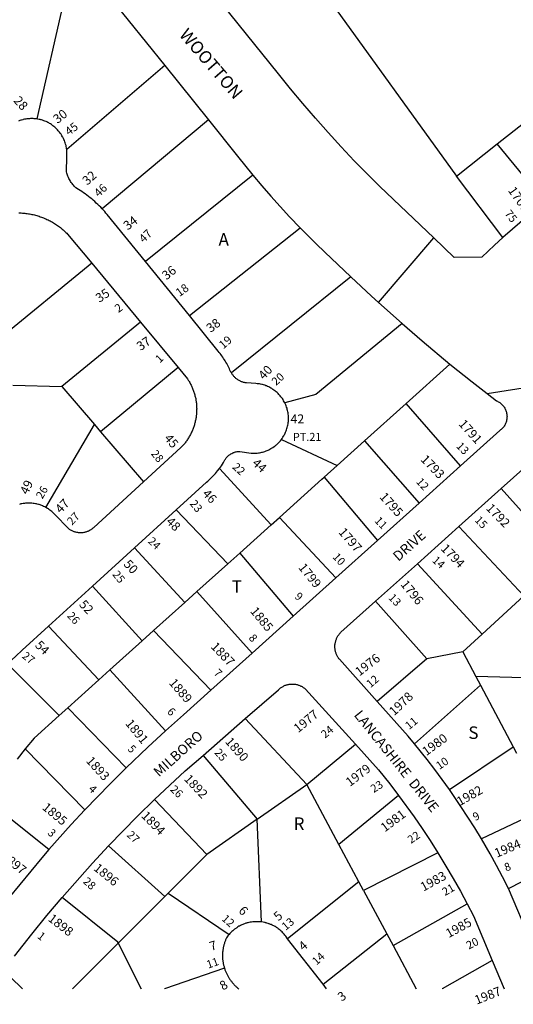
# Model space of a CAD drawing. Units: inches. Extents: x 1261722 to 1267824, y 509273 to 513471.
# Drawn here: x 1264022 to 1264722, y 509432 to 510827 of the extents above; entities that cross this region are included whole.
import ezdxf

# ---------------------------------------------------------------- set-up
doc = ezdxf.new("R2010")
doc.units = ezdxf.units.IN
doc.header["$MEASUREMENT"] = 0
for name, color, linetype, true_color in [('Addresses', 7, 'Continuous', 0x42ac9a), ('Lot-Block-Parcel Text', 7, 'Continuous', 0xedac0f), ('Parcel Boundaries', 7, 'Continuous', 0xedac0f), ('Street Names', 7, 'Continuous', 0xedac0f), ('Street ROW', 7, 'Continuous', 0xedac0f)]:
    doc.layers.add(name, color=color, linetype=linetype, true_color=true_color)
doc.styles.add('Arial', font='txt')

msp = doc.modelspace()

# ---------------------------------------------------------------- linework, layer by layer
at = {"layer": 'Parcel Boundaries'}
for p, q in [((1264265, 511126.2), (1264641.4, 510605.6)), ((1264099.6, 510920.9), (1264045.9, 510686.6)), ((1264227.4, 510762.3), (1264088.4, 510643.1)), ((1264699.2, 510651.3), (1264762.8, 510701.5)), ((1264289.5, 510685.2), (1264138.6, 510559.3)), ((1264641.4, 510605.6), (1264699.2, 510651.3)), ((1264766.7, 510568.8), (1264699.2, 510651.3)), ((1264352.5, 510606.9), (1264200, 510484.6)), ((1264707.5, 510518.4), (1264641.4, 510605.6)), ((1264262.5, 510407.8), (1264419.6, 510532.3)), ((1264123.9, 510482), (1263989, 510371.6)), ((1264491.4, 510462.7), (1264322, 510326.5)), ((1264193.1, 510398.6), (1264081.6, 510307.1)), ((1264246.4, 510334.3), (1264136.5, 510243.1)), ((1264569.9, 510283.2), (1264632.2, 510339.2)), ((1264011.9, 510309.4), (1264081.6, 510307.1)), ((1264081.6, 510307.1), (1264127.8, 510253.3)), ((1264510.9, 510230.2), (1264569.9, 510283.2)), ((1264647.3, 510194.8), (1264569.9, 510283.2)), ((1264058.7, 510135.9), (1264127.8, 510253.3)), ((1264127.8, 510253.3), (1264136.5, 510243.1)), ((1264136.5, 510243.1), (1264197.4, 510172.1)), ((1264393.1, 510232.4), (1264472.1, 510195.4)), ((1264472.1, 510195.4), (1264510.9, 510230.2)), ((1264510.9, 510230.2), (1264588.6, 510142.1)), ((1264453.7, 510178.8), (1264472.1, 510195.4)), ((1264305, 510191.2), (1264378.4, 510111.2)), ((1264453.7, 510178.8), (1264529.5, 510089.1)), ((1264794, 510062.4), (1264705.1, 510162.8)), ((1264243.7, 510132.4), (1264316.8, 510055.8)), ((1264378.4, 510111.2), (1264390.3, 510121.8)), ((1264470.4, 510036), (1264390.3, 510121.8)), ((1264333.9, 510071.2), (1264378.4, 510111.2)), ((1264644.7, 510108.7), (1264737.3, 510010.7)), ((1264184.5, 510078.6), (1264256.2, 510001.4)), ((1264316.8, 510055.8), (1264333.9, 510071.2)), ((1264333.9, 510071.2), (1264409.9, 509981.7)), ((1264273.1, 510016.6), (1264316.8, 510055.8)), ((1264677.9, 509956.5), (1264586, 510056.2)), ((1264124.9, 510024.4), (1264195.4, 509946.7)), ((1264256.2, 510001.4), (1264273.1, 510016.6)), ((1264273.1, 510016.6), (1264351.6, 509929.4)), ((1264737.3, 510010.7), (1264677.9, 509956.5)), ((1264256.2, 510001.4), (1264211.7, 509961.5)), ((1264526.6, 510003.1), (1264599.5, 509921.4)), ((1264134.2, 509891.8), (1264062.4, 509967.5)), ((1264211.7, 509961.5), (1264195.4, 509946.7)), ((1264211.7, 509961.5), (1264293, 509876.8)), ((1264677.9, 509956.5), (1264650.4, 509931.4)), ((1264195.4, 509946.7), (1264149.6, 509905.7)), ((1264650.4, 509931.4), (1264599.5, 509921.4)), ((1264650.4, 509931.4), (1264669.1, 509896.3)), ((1264004.5, 509914.2), (1264077.9, 509841.2)), ((1264599.5, 509921.4), (1264529, 509860.8)), ((1264149.6, 509905.7), (1264134.2, 509891.8)), ((1264228.5, 509819.1), (1264149.6, 509905.7)), ((1264134.2, 509891.8), (1264089.9, 509852)), ((1264818, 509891.8), (1264669.1, 509896.3)), ((1264669.1, 509896.3), (1264675.7, 509883.8)), ((1264675.7, 509883.8), (1264582, 509800.9)), ((1264675.7, 509883.8), (1264722.1, 509796.7)), ((1264077.9, 509841.2), (1264089.9, 509852)), ((1264089.9, 509852), (1264172.7, 509766.7)), ((1264341.7, 509836.6), (1264429, 509743.4)), ((1264029.6, 509793.8), (1264018, 509779.3)), ((1264114.1, 509707.1), (1264029.6, 509793.8)), ((1264429, 509743.4), (1264498.1, 509800.2)), ((1264631.4, 509736.1), (1264722.1, 509796.7)), ((1264722.1, 509796.7), (1264726.9, 509787.7)), ((1264281.9, 509784.4), (1264358.8, 509694.1)), ((1264358.8, 509694.1), (1264429, 509743.4)), ((1264474.6, 509658.4), (1264429, 509743.4)), ((1264063.1, 509651), (1263972.4, 509723)), ((1264287.1, 509643.8), (1264213.1, 509722)), ((1264559.4, 509727.8), (1264474.6, 509658.4)), ((1264768.4, 509709.6), (1264676.8, 509666.3)), ((1264358.8, 509694.1), (1264287.1, 509643.8)), ((1264364.8, 509548.4), (1264358.8, 509694.1)), ((1264227.6, 509584.4), (1264147.9, 509656.5)), ((1264503, 509605.4), (1264474.6, 509658.4)), ((1264287.1, 509643.8), (1264232.4, 509589.2)), ((1264615, 509646.6), (1264509.6, 509593.1)), ((1264715.1, 509595.9), (1264804.5, 509641.8)), ((1264503, 509605.4), (1264401.8, 509524.7)), ((1264509.6, 509593.1), (1264503, 509605.4)), ((1264509.6, 509593.1), (1264542.8, 509531.4)), ((1264227.6, 509584.4), (1264161.5, 509518.4)), ((1264232.4, 509589.2), (1264227.6, 509584.4)), ((1264232.4, 509589.2), (1264319, 509530.8)), ((1264551.6, 509515), (1264656.8, 509574.3)), ((1264452.1, 509460), (1264542.8, 509531.4)), ((1264542.8, 509531.4), (1264551.6, 509515)), ((1264096.8, 509453.7), (1264161.5, 509518.4)), ((1264161.5, 509518.4), (1264193.9, 509453.7)), ((1264551.6, 509515), (1264584.5, 509453.7)), ((1264584.5, 509453.6), (1264584.5, 509453.7)), ((1264584.5, 509453.7), (1264584.5, 509453.6))]:
    msp.add_line(p, q, dxfattribs=at)
for points in [[(1264564.5, 510396.5), (1264442.1, 510295.8), (1264397.9, 510284.2)], [(1264390.3, 510121.8), (1264450.5, 510175.9), (1264453.7, 510178.8)], [(1264077.9, 509841.2), (1264042.1, 509809.1), (1264029.6, 509793.8)], [(1264161.5, 509518.4), (1264161, 509519.6), (1264081.9, 509583.3)], [(1264692.3, 509494), (1264621.3, 509453.7), (1264621.2, 509453.6)], [(1264312.4, 509482.7), (1264227.1, 509453.7), (1264227.1, 509453.7)]]:
    msp.add_lwpolyline(points, dxfattribs=at)
at = {"layer": 'Street ROW'}
for p, q in [((1264099.6, 510920.9), (1264227.4, 510762.3)), ((1264227.4, 510762.3), (1264289.5, 510685.2)), ((1264531, 510426.3), (1264609.5, 510517.8)), ((1264262.5, 510407.8), (1264200, 510484.6)), ((1264123.9, 510482), (1264193.1, 510398.6)), ((1264531, 510426.3), (1264564.5, 510396.5)), ((1264193.1, 510398.6), (1264246.4, 510334.3)), ((1264685, 510297.4), (1264849.1, 510323.1)), ((1264647.3, 510194.8), (1264588.6, 510142.1)), ((1264644.7, 510108.7), (1264705.1, 510162.8)), ((1264588.6, 510142.1), (1264529.5, 510089.1)), ((1264184.5, 510078.6), (1264243.7, 510132.4)), ((1264586, 510056.2), (1264644.7, 510108.7)), ((1264529.5, 510089.1), (1264470.4, 510036)), ((1264124.9, 510024.4), (1264184.5, 510078.6)), ((1264526.6, 510003.1), (1264586, 510056.2)), ((1264062.4, 509967.5), (1264124.9, 510024.4)), ((1264470.4, 510036), (1264409.9, 509981.7)), ((1264409.9, 509981.7), (1264351.6, 509929.4)), ((1264351.6, 509929.4), (1264293, 509876.8)), ((1264281.9, 509784.4), (1264341.7, 509836.6)), ((1264747.1, 509521.4), (1264715.1, 509595.9)), ((1264452.1, 509460), (1264401.8, 509524.7)), ((1264692.3, 509494), (1264709.2, 509453.6)), ((1264457.1, 509453.7), (1264452.1, 509460))]:
    msp.add_line(p, q, dxfattribs=at)
for points in [[(1264707.5, 510518.4), (1264695.5, 510507.6), (1264677.5, 510490.8), (1264638.4, 510490.3), (1264609.5, 510517.8), (1264532.7, 510591), (1264496.5, 510627.2), (1264477.7, 510647), (1264459.4, 510667.1), (1264441.2, 510687.5), (1264423.5, 510708.2), (1264406.1, 510729.3), (1264389.1, 510750.6), (1264173.8, 511017.6)], [(1264045.9, 510686.6), (1264044.1, 510686.7), (1264042.4, 510686.9), (1264040.6, 510687), (1264038.9, 510687), (1264037.1, 510687), (1264035.4, 510686.9), (1264033.6, 510686.8), (1264031.9, 510686.6), (1264030.2, 510686.3), (1264028.5, 510686), (1264026.7, 510685.6), (1264025.9, 510685.3), (1264024.3, 510684.9), (1264023.4, 510684.6), (1264021.7, 510684.1), (1264020.1, 510683.4)], [(1264088.4, 510643.1), (1264088.2, 510644.8), (1264088, 510645.7), (1264087.7, 510647.4), (1264087.4, 510649.1), (1264086.9, 510650.8), (1264086.4, 510652.5), (1264085.8, 510654.1), (1264085.1, 510655.8), (1264084.5, 510657.4), (1264083.8, 510658.9), (1264083, 510660.5), (1264082.5, 510661.3), (1264081.6, 510662.8), (1264080.8, 510664.2), (1264080.3, 510665), (1264079.3, 510666.4), (1264078.2, 510667.8), (1264077.6, 510668.5), (1264076.5, 510669.8), (1264075.4, 510671.1), (1264074.1, 510672.4), (1264072.9, 510673.6), (1264071.6, 510674.8), (1264070.2, 510675.9), (1264068.9, 510677), (1264067.5, 510678), (1264066.7, 510678.5), (1264065.4, 510679.4), (1264063.9, 510680.3), (1264063, 510680.8), (1264061.5, 510681.6), (1264060, 510682.3), (1264059.1, 510682.7), (1264057.5, 510683.4), (1264055.9, 510684), (1264054.2, 510684.6), (1264052.6, 510685.1), (1264051.8, 510685.3), (1264050.9, 510685.6), (1264049.2, 510685.9), (1264047.5, 510686.3), (1264045.9, 510686.6)], [(1264289.5, 510685.2), (1264330.9, 510633.9), (1264352.5, 510606.9)], [(1264138.6, 510559.3), (1264136.6, 510561.3), (1264134.6, 510563.4), (1264132.5, 510565.4), (1264130.4, 510567.4), (1264128.2, 510569.3), (1264126.1, 510571.2), (1264123.9, 510573.1), (1264121.6, 510574.9), (1264119.4, 510576.7), (1264117.1, 510578.5), (1264114.8, 510580.2), (1264112.4, 510581.8), (1264110, 510583.5), (1264107.6, 510585.1), (1264105.1, 510586.6), (1264101.5, 510588.8), (1264100.3, 510590), (1264099.1, 510591.2), (1264098, 510592.5), (1264096.9, 510593.7), (1264095.9, 510595.1), (1264094.9, 510596.4), (1264094, 510597.8), (1264093.1, 510599.2), (1264092.3, 510600.7), (1264091.5, 510602.2), (1264090.8, 510603.7), (1264090, 510605.2), (1264089.4, 510606.7), (1264088.9, 510608.3), (1264088.4, 510609.9), (1264087.9, 510611.5), (1264088.6, 510632.7), (1264088.8, 510634.4), (1264088.8, 510636.2), (1264088.8, 510637.9), (1264088.8, 510639.7), (1264088.6, 510641.4), (1264088.4, 510643.1)], [(1264352.5, 510606.9), (1264365.1, 510591.8), (1264378, 510577), (1264391.1, 510562.3), (1264404.5, 510548), (1264419.6, 510532.3)], [(1264766.7, 510568.8), (1264764.3, 510566.9), (1264744.9, 510550.9), (1264707.5, 510518.4)], [(1264200, 510484.6), (1264146, 510550.9), (1264144.1, 510553.1), (1264142.4, 510555.2), (1264138.6, 510559.3)], [(1264020.4, 510553.4), (1264022.1, 510553.3), (1264023.9, 510553.3), (1264025.5, 510553.2), (1264027.2, 510553), (1264029, 510552.9), (1264030.6, 510552.7), (1264032.4, 510552.4), (1264034.1, 510552.2), (1264035.8, 510551.9), (1264037.5, 510551.6), (1264039.1, 510551.3), (1264040.9, 510550.9), (1264042.5, 510550.5), (1264044.1, 510550.1), (1264045.9, 510549.6), (1264047.5, 510549.1), (1264049.1, 510548.6), (1264050.7, 510548), (1264052.4, 510547.5), (1264054, 510546.9), (1264055.6, 510546.3), (1264057.2, 510545.6), (1264058.7, 510544.9), (1264060.4, 510544.2), (1264061.9, 510543.4), (1264063.4, 510542.7), (1264065, 510541.9), (1264066.5, 510541.1), (1264068, 510540.2), (1264069.5, 510539.3), (1264070.9, 510538.4), (1264072.4, 510537.5), (1264073.7, 510536.6), (1264075.2, 510535.6), (1264076.6, 510534.6), (1264078, 510533.6), (1264079.4, 510532.5), (1264080.8, 510531.4), (1264082, 510530.3), (1264083.4, 510529.2), (1264084.6, 510528.1), (1264085.9, 510526.9), (1264087.1, 510525.7), (1264088.4, 510524.6), (1264089.6, 510523.3), (1264123.9, 510482)], [(1264419.6, 510532.3), (1264431, 510520.8), (1264442.5, 510509.5), (1264454.8, 510497.8), (1264491.4, 510462.7)], [(1264491.4, 510462.7), (1264521, 510435.3), (1264531, 510426.3)], [(1264322, 510326.5), (1264321.4, 510327.6), (1264321, 510328.5), (1264320.1, 510330.4), (1264319.2, 510332.3), (1264318.4, 510334.3), (1264317.4, 510336.2), (1264316.4, 510338), (1264315.4, 510339.9), (1264314.4, 510341.7), (1264313.3, 510343.5), (1264312.1, 510345.3), (1264311, 510347.1), (1264309.9, 510348.9), (1264308.6, 510350.6), (1264307.5, 510352.3), (1264306.1, 510354), (1264304.9, 510355.7), (1264303.4, 510357.6), (1264262.5, 510407.8)], [(1264564.5, 510396.5), (1264592.6, 510372.2), (1264632.2, 510339.2)], [(1264246.4, 510334.3), (1264259.6, 510318.3), (1264260.9, 510316.5), (1264261.6, 510315.4), (1264262.3, 510314.2), (1264263, 510313), (1264263.6, 510311.8), (1264264.2, 510310.7), (1264264.9, 510309.4), (1264265.4, 510308.2), (1264266, 510307), (1264266.5, 510305.8), (1264267, 510304.5), (1264267.5, 510303.2), (1264268, 510302), (1264268.5, 510300.7), (1264268.9, 510299.4), (1264269.4, 510298.2), (1264269.8, 510296.8), (1264270.1, 510295.6), (1264270.4, 510294.3), (1264270.7, 510292.9), (1264271, 510291.6), (1264271.4, 510290.3), (1264271.6, 510289), (1264271.8, 510287.6), (1264272, 510286.3), (1264272.3, 510285), (1264272.4, 510283.6), (1264272.5, 510282.3), (1264272.6, 510280.9), (1264272.7, 510279.6), (1264272.7, 510278.2), (1264272.7, 510276.9), (1264272.9, 510275.5), (1264272.7, 510274.2), (1264272.7, 510272.8), (1264272.7, 510271.5), (1264272.6, 510270.1), (1264272.5, 510268.8), (1264272.4, 510267.4), (1264272.3, 510266.1), (1264272.1, 510264.7), (1264271.9, 510263.4), (1264271.8, 510262.1), (1264271.5, 510260.7), (1264271.2, 510259.4), (1264270.9, 510258.1), (1264270.6, 510256.7), (1264270.3, 510255.5), (1264269.9, 510254.2), (1264269.5, 510252.8), (1264269.1, 510251.6), (1264268.7, 510250.3), (1264268.3, 510249), (1264267.7, 510247.7), (1264267.2, 510246.5), (1264266.8, 510245.2), (1264266.2, 510244), (1264265.7, 510242.8), (1264265.1, 510241.5), (1264264.5, 510240.3), (1264263.9, 510239.1), (1264263.3, 510237.9), (1264262.6, 510236.7), (1264261.9, 510235.6), (1264261.2, 510234.4), (1264260.5, 510233.3), (1264259.7, 510232.1), (1264259, 510231), (1264258.2, 510229.9), (1264257.4, 510228.8), (1264256.6, 510227.7), (1264255.8, 510226.7), (1264254.9, 510225.7), (1264254, 510224.6), (1264253.1, 510223.6), (1264252.3, 510222.6), (1264251.2, 510221.6), (1264250.4, 510220.7), (1264197.4, 510172.1)], [(1264632.2, 510339.2), (1264663.6, 510314), (1264685, 510297.4)], [(1264397.9, 510284.2), (1264397.1, 510285.7), (1264396.2, 510287.2), (1264395.4, 510288.7), (1264394.4, 510290.1), (1264393.4, 510291.5), (1264392.4, 510292.9), (1264391.2, 510294.2), (1264390.1, 510295.5), (1264389.5, 510296.2), (1264388.4, 510297.4), (1264387.1, 510298.6), (1264385.8, 510299.7), (1264384.5, 510300.8), (1264383.8, 510301.3), (1264382.4, 510302.3), (1264381, 510303.3), (1264379.5, 510304.3), (1264378, 510305.1), (1264376.5, 510306), (1264375, 510306.7), (1264373.4, 510307.4), (1264371.9, 510308.1), (1264371, 510308.4), (1264369.4, 510309), (1264367.8, 510309.5), (1264366.1, 510310), (1264365.2, 510310.2), (1264363.6, 510310.6), (1264361.9, 510310.9), (1264360.3, 510311.1), (1264358.5, 510311.3), (1264357, 510311.4), (1264343.6, 510312.3), (1264342.5, 510312.5), (1264341.5, 510312.7), (1264340.5, 510312.9), (1264339.5, 510313.2), (1264338.5, 510313.4), (1264337.6, 510313.8), (1264336.6, 510314.1), (1264335.6, 510314.5), (1264334.8, 510314.9), (1264333.9, 510315.4), (1264332.9, 510315.9), (1264332, 510316.4), (1264331.1, 510316.9), (1264330.2, 510317.5), (1264329.5, 510318.1), (1264328.6, 510318.8), (1264327.9, 510319.4), (1264327.1, 510320.1), (1264326.4, 510320.8), (1264325.7, 510321.6), (1264325, 510322.4), (1264324.4, 510323.2), (1264323.7, 510324), (1264323.1, 510324.8), (1264322.5, 510325.7), (1264322, 510326.5)], [(1264685, 510297.4), (1264698.5, 510286.9), (1264699.6, 510286.4), (1264700.7, 510285.8), (1264701.9, 510285.2), (1264702.9, 510284.5), (1264703.6, 510284), (1264704.6, 510283.2), (1264705.5, 510282.3), (1264706.4, 510281.4), (1264707.2, 510280.5), (1264707.9, 510279.8), (1264708.6, 510278.8), (1264709.2, 510277.8), (1264710, 510276.7), (1264710.6, 510275.6), (1264711.1, 510274.4), (1264711.6, 510273.3), (1264712, 510272.1), (1264712.4, 510270.8), (1264712.6, 510269.6), (1264712.9, 510268.3), (1264713.1, 510267.1), (1264713.1, 510265.8), (1264713.3, 510264.5), (1264713.1, 510263.3), (1264713, 510262), (1264712.9, 510260.8), (1264712.6, 510259.5), (1264712.4, 510258.2), (1264712, 510257), (1264711.5, 510255.8), (1264711.1, 510254.7), (1264710.5, 510253.5), (1264709.9, 510252.4), (1264709.2, 510251.3), (1264708.5, 510250.3), (1264707.7, 510249.3), (1264706.9, 510248.3), (1264706, 510247.4), (1264705.1, 510246.5), (1264704.1, 510245.7), (1264703.1, 510244.9), (1264647.3, 510194.8)], [(1264393.1, 510232.4), (1264394.1, 510233.8), (1264395.1, 510235.3), (1264396, 510236.7), (1264396.5, 510237.4), (1264397.2, 510238.9), (1264397.7, 510239.7), (1264398.5, 510241.3), (1264399.1, 510242.8), (1264399.9, 510244.4), (1264400.4, 510246.1), (1264400.9, 510247.7), (1264401.4, 510249.3), (1264401.9, 510251), (1264402.3, 510252.7), (1264402.5, 510254.4), (1264402.7, 510256.1), (1264402.9, 510257.8), (1264403, 510259.5), (1264403.1, 510261.2), (1264403.1, 510263), (1264403, 510264.7), (1264402.9, 510266.4), (1264402.7, 510268.1), (1264402.5, 510269.8), (1264402.3, 510271.5), (1264401.9, 510273.2), (1264401.4, 510274.9), (1264401, 510276.6), (1264400.4, 510278.2), (1264399.9, 510279.8), (1264399.2, 510281.4), (1264398.5, 510283), (1264397.9, 510284.2)], [(1264305, 510191.2), (1264306.5, 510193.2), (1264307.9, 510195.1), (1264309.4, 510197.1), (1264311, 510199.6), (1264311.4, 510200.4), (1264311.9, 510201.7), (1264312.4, 510202.4), (1264313, 510203.6), (1264313.5, 510204.3), (1264314.2, 510205.4), (1264314.9, 510206.1), (1264315.6, 510207.1), (1264316.6, 510208), (1264317.6, 510209), (1264318.6, 510209.8), (1264319.6, 510210.6), (1264320.4, 510211.1), (1264321.5, 510211.8), (1264322.6, 510212.5), (1264323.9, 510213.1), (1264325, 510213.6), (1264325.9, 510213.9), (1264326.7, 510214.2), (1264328, 510214.6), (1264328.9, 510214.8), (1264330.1, 510215.1), (1264331.4, 510215.3), (1264332.8, 510215.4), (1264334.1, 510215.4), (1264350.1, 510212.9), (1264351.9, 510212.8), (1264353.5, 510212.8), (1264355.3, 510212.8), (1264357, 510212.9), (1264358.8, 510213), (1264360.4, 510213.2), (1264362.1, 510213.5), (1264363.7, 510213.8), (1264365.5, 510214.2), (1264366.4, 510214.4), (1264368, 510214.9), (1264369.6, 510215.4), (1264371.3, 510216), (1264372.9, 510216.6), (1264374.4, 510217.3), (1264375.2, 510217.7), (1264376.7, 510218.5), (1264378.2, 510219.3), (1264379.8, 510220.2), (1264381.1, 510221.1), (1264382.6, 510222.1), (1264384, 510223.1), (1264385.2, 510224.2), (1264386, 510224.7), (1264387.3, 510225.9), (1264388.5, 510227.1), (1264389.7, 510228.3), (1264390.9, 510229.6), (1264391.6, 510230.5), (1264393.1, 510232.4)], [(1264705.1, 510162.8), (1264757.5, 510209.5)], [(1264243.7, 510132.4), (1264286.7, 510171.6), (1264288.6, 510173.3), (1264290.5, 510175), (1264292.3, 510176.8), (1264294.1, 510178.6), (1264295.9, 510180.4), (1264297.5, 510182.3), (1264299.3, 510184.2), (1264300.9, 510186.1), (1264302.5, 510188), (1264305, 510191.2)], [(1264197.4, 510172.1), (1264126.9, 510107.6), (1264126.2, 510106.9), (1264125.5, 510106.3), (1264124.7, 510105.7), (1264124, 510105.2), (1264123.2, 510104.6), (1264122.5, 510104.1), (1264121.6, 510103.6), (1264120.4, 510102.9), (1264119.5, 510102.5), (1264118.2, 510101.9), (1264117.4, 510101.6), (1264116.5, 510101.3), (1264115.6, 510101), (1264114.6, 510100.7), (1264113.7, 510100.5), (1264112.8, 510100.3), (1264111.4, 510100.1), (1264110, 510100), (1264109, 510099.9), (1264107.6, 510099.9), (1264106.6, 510099.9), (1264105.2, 510100.1), (1264104.2, 510100.2), (1264102.9, 510100.4), (1264101.5, 510100.7), (1264100.6, 510101), (1264099.6, 510101.2), (1264098.8, 510101.5), (1264097.9, 510101.9), (1264097, 510102.3), (1264096.1, 510102.7), (1264095.3, 510103.1), (1264094, 510103.8), (1264093.3, 510104.3), (1264092.5, 510104.8), (1264091.8, 510105.3), (1264070.5, 510127), (1264069.3, 510128.2), (1264068, 510129.4), (1264067.2, 510130), (1264065.9, 510131.1), (1264064.5, 510132.2), (1264063.1, 510133.2), (1264062.4, 510133.7), (1264060.9, 510134.6), (1264058.7, 510135.9)], [(1264058.7, 510135.9), (1264057.2, 510136.7), (1264055.6, 510137.4), (1264054.1, 510138.2), (1264053.3, 510138.5), (1264051.6, 510139.1), (1264050.7, 510139.4), (1264049.1, 510139.9), (1264048.3, 510140.2), (1264046.6, 510140.6), (1264045.7, 510140.8), (1264044, 510141.2), (1264042.4, 510141.5), (1264040.6, 510141.7), (1264038.9, 510141.9), (1264037.1, 510142), (1264035.4, 510142.1), (1264033.6, 510142.1), (1264031.9, 510142), (1264030.1, 510141.9), (1264028.4, 510141.7), (1264026.6, 510141.4), (1264024.9, 510141.1), (1264023.3, 510140.8), (1264022.4, 510140.6), (1264021.5, 510140.3)], [(1264529, 509860.8), (1264475.4, 509920.7), (1264474.7, 509921.4), (1264474.3, 509922.2), (1264473.6, 509923.1), (1264473.1, 509923.9), (1264472.6, 509924.8), (1264472.1, 509925.7), (1264471.7, 509926.6), (1264471.3, 509927.5), (1264470.9, 509928.5), (1264470.6, 509929.4), (1264470.2, 509930.4), (1264470, 509931.3), (1264469.7, 509932.3), (1264469.5, 509933.3), (1264469.4, 509934.3), (1264469.3, 509935.3), (1264469.1, 509936.3), (1264469.1, 509937.3), (1264469, 509938.3), (1264469, 509939.3), (1264469.1, 509940.4), (1264469.1, 509941.4), (1264469.3, 509942.4), (1264469.4, 509943.4), (1264469.6, 509944.4), (1264469.9, 509945.3), (1264470.1, 509946.3), (1264470.4, 509947.3), (1264470.6, 509948.2), (1264471, 509949.2), (1264471.4, 509950.1), (1264471.9, 509951.1), (1264472.3, 509952), (1264472.8, 509952.8), (1264473.2, 509953.7), (1264473.8, 509954.6), (1264474.4, 509955.4), (1264475, 509956.2), (1264475.6, 509957), (1264476.3, 509957.8), (1264476.9, 509958.5), (1264477.6, 509959.2), (1264526.6, 510003.1)], [(1264004.5, 509914.2), (1264016.1, 509925.3), (1264025, 509933.6), (1264062.4, 509967.5)], [(1264341.7, 509836.6), (1264388.9, 509877.5), (1264389.7, 509878.4), (1264390.5, 509879), (1264391.2, 509879.7), (1264392, 509880.3), (1264392.7, 509880.8), (1264393.6, 509881.3), (1264394.5, 509881.8), (1264395.4, 509882.3), (1264396.6, 509883), (1264397.5, 509883.4), (1264398.4, 509883.8), (1264399.4, 509884.1), (1264400.3, 509884.4), (1264401.2, 509884.7), (1264402.1, 509884.9), (1264403.1, 509885.1), (1264404.1, 509885.3), (1264405.5, 509885.5), (1264406.5, 509885.6), (1264407.5, 509885.6), (1264408.5, 509885.6), (1264409.5, 509885.6), (1264410.9, 509885.5), (1264411.9, 509885.4), (1264412.9, 509885.3), (1264414.3, 509885), (1264415.2, 509884.8), (1264416.3, 509884.6), (1264417.1, 509884.2), (1264418, 509883.9), (1264419, 509883.6), (1264419.9, 509883.2), (1264420.8, 509882.8), (1264421.6, 509882.4), (1264422.5, 509881.9), (1264423.4, 509881.4), (1264424.1, 509880.8), (1264425, 509880.3), (1264425.8, 509879.7), (1264426.5, 509879.1), (1264427.3, 509878.5), (1264498.1, 509800.2)], [(1264293, 509876.8), (1264254.1, 509841.9), (1264228.5, 509819.1)], [(1264582, 509800.9), (1264572.9, 509811.8), (1264529, 509860.8)], [(1264228.5, 509819.1), (1264203.6, 509796.2), (1264172.7, 509766.7)], [(1264631.4, 509736.1), (1264621.1, 509750.5), (1264610.6, 509764.6), (1264599.9, 509778.6), (1264582, 509800.9)], [(1264498.1, 509800.2), (1264531, 509764.1), (1264547, 509744), (1264559.4, 509727.8)], [(1264213.1, 509722), (1264234.8, 509742.5), (1264256.7, 509762.5), (1264281.9, 509784.4)], [(1264172.7, 509766.7), (1264150.1, 509744.3), (1264114.1, 509707.1)], [(1264676.8, 509666.3), (1264667.4, 509681.7), (1264657.8, 509697), (1264647.9, 509712.1), (1264631.4, 509736.1)], [(1264147.9, 509656.5), (1264189, 509698.5), (1264213.1, 509722)], [(1264559.4, 509727.8), (1264581.3, 509697.6), (1264592.8, 509680.8), (1264604, 509663.8), (1264615, 509646.6)], [(1264114.1, 509707.1), (1264094.8, 509686.3), (1264063.1, 509651)], [(1264715.1, 509595.9), (1264706.8, 509612.3), (1264698.1, 509628.6), (1264689.1, 509644.8), (1264676.8, 509666.3)], [(1264063.1, 509651), (1264052.9, 509639.3), (1264006.1, 509582.7)], [(1264081.9, 509583.3), (1264124.9, 509631.8), (1264147.9, 509656.5)], [(1264615, 509646.6), (1264626.6, 509627.6), (1264637, 509610), (1264647, 509592.2), (1264656.8, 509574.3)], [(1264014.4, 509500), (1264038.9, 509531.3), (1264060.3, 509557.5), (1264081.9, 509583.3)], [(1264656.8, 509574.3), (1264665.8, 509556.9), (1264692.3, 509494)], [(1264364.8, 509548.4), (1264363, 509548.6), (1264361.3, 509548.7), (1264359.5, 509548.8), (1264358.5, 509548.8), (1264356.8, 509548.8), (1264355, 509548.7), (1264354, 509548.7), (1264352.3, 509548.5), (1264350.5, 509548.3), (1264348.8, 509548), (1264347, 509547.6), (1264345.3, 509547.2), (1264344.4, 509547), (1264343.5, 509546.7), (1264342.6, 509546.5), (1264341.7, 509546.2), (1264340.9, 509545.9), (1264339.3, 509545.3), (1264338.4, 509544.9), (1264336.7, 509544.2), (1264335.1, 509543.5), (1264333.6, 509542.6), (1264332.8, 509542.2), (1264331.2, 509541.3), (1264329.8, 509540.3), (1264329, 509539.8), (1264328.3, 509539.3), (1264327.5, 509538.8), (1264326.7, 509538.3), (1264325.4, 509537.1), (1264324, 509536), (1264322.8, 509534.8), (1264322, 509534.2), (1264321.4, 509533.5), (1264320.1, 509532.2), (1264319, 509530.8)], [(1264401.8, 509524.7), (1264400.3, 509526.7), (1264399.2, 509528.1), (1264398.1, 509529.6), (1264397, 509530.9), (1264396.4, 509531.6), (1264395.3, 509532.9), (1264393.9, 509534.2), (1264392.6, 509535.4), (1264391.2, 509536.6), (1264389.9, 509537.8), (1264388.5, 509538.8), (1264387.8, 509539.4), (1264387, 509539.9), (1264386.2, 509540.4), (1264385.5, 509540.9), (1264384, 509541.8), (1264382.4, 509542.7), (1264380.9, 509543.5), (1264380, 509543.9), (1264378.4, 509544.6), (1264377.5, 509545), (1264375.9, 509545.6), (1264375, 509545.9), (1264374.1, 509546.2), (1264372.5, 509546.7), (1264371.6, 509547), (1264370.7, 509547.2), (1264369.9, 509547.4), (1264369, 509547.7), (1264367.2, 509548), (1264364.8, 509548.4)], [(1264319, 509530.8), (1264318.4, 509530.2), (1264317.2, 509528.8), (1264316.3, 509527.3), (1264315.3, 509525.9), (1264314.6, 509525), (1264314.2, 509524), (1264313.9, 509523.1), (1264313.5, 509522.1), (1264313.1, 509521.1), (1264312.7, 509520.1), (1264312.4, 509519.1), (1264312.1, 509518.1), (1264311.8, 509517.1), (1264311.5, 509516.1), (1264311.2, 509515.1), (1264311, 509514.1), (1264310.7, 509513.1), (1264310.6, 509512.1), (1264310.4, 509511), (1264310.3, 509510), (1264310.1, 509509), (1264310, 509507.9), (1264309.9, 509506.9), (1264309.7, 509505.8), (1264309.6, 509504.8), (1264309.6, 509503.8), (1264309.6, 509502.7), (1264309.5, 509501.7), (1264309.5, 509500.6), (1264309.5, 509499.6), (1264309.6, 509498.6), (1264309.6, 509497.5), (1264309.7, 509496.5), (1264309.7, 509495.4), (1264309.9, 509494.4), (1264310, 509493.3), (1264310.1, 509492.3), (1264310.3, 509491.3), (1264310.5, 509490.3), (1264310.6, 509489.2), (1264310.9, 509488.2), (1264311.1, 509487.2), (1264311.4, 509486.2), (1264311.6, 509485.2), (1264311.9, 509484.2), (1264312.4, 509482.7)], [(1264312.4, 509482.7), (1264312.6, 509481.7), (1264313, 509480.7), (1264313.4, 509479.7), (1264313.7, 509478.8), (1264314.1, 509477.8), (1264314.5, 509476.8), (1264315, 509475.9), (1264315.4, 509474.9), (1264315.9, 509474), (1264316.4, 509473.1), (1264316.9, 509472.2), (1264317.4, 509471.2), (1264317.9, 509470.3), (1264318.4, 509469.4), (1264319, 509468.6), (1264319.5, 509467.7), (1264320.1, 509466.8), (1264320.7, 509466), (1264321.4, 509465.1), (1264322, 509464.3), (1264322.6, 509463.5), (1264323.3, 509462.7), (1264324, 509461.8), (1264324.6, 509461.1), (1264325.4, 509460.3), (1264326.1, 509459.5), (1264326.7, 509458.8), (1264327.5, 509458.1), (1264328.3, 509457.3), (1264329, 509456.6), (1264329.9, 509455.9), (1264330.6, 509455.2), (1264331.4, 509454.6), (1264332.5, 509453.7), (1264332.5, 509453.7)], [(1264025.8, 509453.7), (1264025.8, 509453.7), (1264008.6, 509470.3)]]:
    msp.add_lwpolyline(points, dxfattribs=at)

# ---------------------------------------------------------------- texts
at = {"layer": 'Addresses', "color": 18, "true_color": 0x000000, "style": 'Arial'}
for s, height, rotation, p in [('28', 12.78, -47.6712, (1264012.1, 510711.8)), ('30', 12.78, 37.6124, (1264075.3, 510679.3)), ('32', 12.78, 41.3916, (1264117.5, 510591.9)), ('1700', 12.78, -54.9407, (1264714, 510585.1)), ('34', 12.78, 37.2843, (1264174.9, 510528.3)), ('36', 12.78, 37.7235, (1264229.8, 510457.6)), ('35', 12.78, 33.5026, (1264134.7, 510425.8)), ('38', 12.78, 37.2113, (1264292.6, 510383.1)), ('37', 12.78, 34.5889, (1264193.1, 510357.4)), ('40', 12.78, 47.479, (1264368.3, 510315.9)), ('1791', 12.78, -48.0773, (1264643.7, 510253.6)), ('45', 12.78, -50.0843, (1264225.9, 510233.5)), ('1793', 12.78, -45.674, (1264589.7, 510203)), ('44', 12.78, -42.1702, (1264350.7, 510197.2)), ('49', 12.78, 64.9961, (1264033, 510153.2)), ('46', 12.78, -46.258, (1264280, 510154.4)), ('1795', 12.78, -47.7261, (1264531.4, 510150.2)), ('47', 12.78, 46.1688, (1264079.9, 510126.6)), ('1792', 12.78, -45.7076, (1264682.5, 510133.9)), ('48', 12.78, -45, (1264228.5, 510114.8)), ('1797', 12.78, -48.5764, (1264473.2, 510100.3)), ('1794', 12.78, -45.6434, (1264618.4, 510076.7)), ('50', 12.78, -47.8201, (1264168.3, 510054.8)), ('1799', 12.78, -50.7742, (1264416.4, 510050.4)), ('1796', 12.78, -50.7108, (1264561.4, 510026.5)), ('52', 12.78, -47.1197, (1264105.1, 509997.6)), ('1885', 12.78, -50.3145, (1264348, 509988.5)), ('54', 12.78, -43.9694, (1264042.5, 509939.4)), ('1887', 12.78, -46.4323, (1264291.9, 509937.8)), ('1976', 12.78, 37.2665, (1264503.7, 509896.2)), ('1889', 12.78, -49.0854, (1264232.6, 509886.8)), ('1978', 12.78, 43.5313, (1264553.1, 509839.8)), ('1977', 12.78, 39.094, (1264416.8, 509815.8)), ('1891', 12.78, -50.4403, (1264170.8, 509829.3)), ('1980', 12.78, 36.0272, (1264598.7, 509783.3)), ('1890', 12.78, -48.5321, (1264312.4, 509803.4)), ('1893', 12.78, -47.8625, (1264115, 509776.1)), ('1979', 12.78, 37.4503, (1264490.4, 509739.7)), ('1892', 12.78, -46.9748, (1264254, 509750.4)), ('1982', 12.78, 29.407, (1264646.3, 509712.5)), ('1895', 12.78, -39.6855, (1264052.6, 509709)), ('1894', 12.78, -45.6905, (1264193.3, 509698)), ('1981', 12.78, 36.8697, (1264539.8, 509675.2)), ('1984', 12.78, 23.269, (1264698.7, 509639.3)), ('1897', 12.78, -38.8112, (1263994.6, 509639)), ('1896', 12.78, -39.094, (1264125.5, 509622.8)), ('1983', 12.78, 28.7675, (1264594.6, 509591.3)), ('6', 12.8, -45.694, (1264331.2, 509563.4)), ('5', 12.8, 39.997, (1264388.6, 509549)), ('1898', 12.78, -37.5688, (1264060.9, 509550.9)), ('1985', 12.78, 28.6108, (1264630.5, 509525.4)), ('7', 12.8, 17.2395, (1264293.3, 509507.3)), ('4', 12.8, 40.2774, (1264424.1, 509506.8)), ('8', 12.8, 30.7069, (1264310.1, 509451)), ('1987', 12.78, 21.6112, (1264670.2, 509431.1)), ('3', 12.8, 35.696, (1264478.6, 509435.2))]:
    msp.add_text(s, height=height, rotation=rotation, dxfattribs=at).set_placement(p)
msp.add_text('42', height=12.78, dxfattribs=at).set_placement((1264406, 510255))
at = {"layer": 'Lot-Block-Parcel Text', "color": 14, "true_color": 0xa80000, "style": 'Arial'}
for s, height, rotation, p in [('45', 11.83, 37.216, (1264091.6, 510662.4)), ('46', 11.83, 43.2047, (1264133.9, 510575)), ('75', 11.36, -52.3446, (1264709.2, 510552.1)), ('47', 11.83, 43.4045, (1264197.7, 510510.3)), ('18', 11.83, 35.8642, (1264248.4, 510434)), ('2', 11.8, 35.8542, (1264161.7, 510411.3)), ('19', 11.83, 41.1503, (1264310.6, 510359.7)), ('1', 11.4, 43.4494, (1264220.5, 510339.9)), ('20', 11.36, 41.7542, (1264385.4, 510308)), ('13', 11.36, -46.1613, (1264640.3, 510222)), ('28', 11.36, -51.0499, (1264207.3, 510211.8)), ('22', 11.36, -42.0472, (1264322.6, 510192)), ('12', 11.36, -47.6583, (1264583.5, 510171.7)), ('26', 11.36, 60.0245, (1264053.8, 510147)), ('23', 11.36, -50.8368, (1264262.3, 510141)), ('27', 11.36, 46.4797, (1264095.9, 510110)), ('11', 11.36, -46.4465, (1264524.4, 510116.4)), ('15', 11.36, -46.6578, (1264666.5, 510117.3)), ('24', 11.36, -43.773, (1264202.7, 510087)), ('10', 11.36, -47.6391, (1264464.9, 510065.2)), ('14', 11.36, -41.9568, (1264606.1, 510059.7)), ('25', 11.36, -51.5185, (1264152.5, 510040.8)), ('9', 11.4, -42.0343, (1264410.9, 510008.4)), ('13', 11.36, -46.3218, (1264544, 510007.2)), ('26', 11.36, -47.1084, (1264088.1, 509981.7)), ('8', 11.4, -49.6547, (1264345.8, 509950.5)), ('27', 11.36, -38.5948, (1264024, 509923.7)), ('7', 11.4, -44.1853, (1264296.2, 509900.2)), ('12', 11.36, 40.2695, (1264519.4, 509879.6)), ('6', 11.4, -44.2148, (1264230, 509845.4)), ('11', 11.36, 39.148, (1264574.3, 509820.3)), ('24', 11.36, 39.7354, (1264455, 509808.1)), ('5', 11.4, -48.2396, (1264173.9, 509793.1)), ('25', 11.36, -49.586, (1264297.2, 509788.1)), ('10', 11.36, 34.4675, (1264617.3, 509763.8)), ('23', 11.36, 32.4427, (1264524.1, 509731)), ('4', 11.4, -44.4058, (1264118.4, 509735.8)), ('26', 11.36, -43.9849, (1264234.3, 509735.3)), ('9', 11.4, 26.8291, (1264668.1, 509691.3)), ('3', 11.4, -43.3205, (1264060.3, 509673.5)), ('27', 11.36, -43.955, (1264172.8, 509670.8)), ('22', 11.36, 34.3436, (1264576.9, 509658.9)), ('8', 11.4, 22.6988, (1264712.1, 509619.7)), ('28', 11.36, -42.2819, (1264110.6, 509604.6)), ('21', 11.36, 29.8918, (1264625.2, 509585)), ('12', 11.36, -41.425, (1264307.4, 509551.6)), ('13', 11.36, 39.8762, (1264399.2, 509535.8)), ('1', 11.4, -38.196, (1264045.7, 509526.5)), ('20', 11.36, 26.6612, (1264658.9, 509509.2)), ('11', 11.36, 19.6008, (1264289.1, 509482.1)), ('14', 11.36, 42.5251, (1264442.9, 509486.5))]:
    msp.add_text(s, height=height, rotation=rotation, dxfattribs=at).set_placement(p)
for s, height, p in [('A', 17.8, (1264303.8, 510506.9)), ('PT.21', 11.36, (1264409.3, 510230.2)), ('T', 17.8, (1264322.5, 510015)), ('S', 17.8, (1264658.3, 509807.8)), ('R', 17.8, (1264410.3, 509678.8))]:
    msp.add_text(s, height=height, dxfattribs=at).set_placement(p)
at = {"layer": 'Street Names', "color": 18, "true_color": 0x000000, "style": 'Arial'}
for s, height, rotation, p in [('WOOTTON', 17.75, -49.27, (1264247, 510805.1)), ('DRIVE', 14.2, 41.8008, (1264559.1, 510058.7)), ('LANCASHIRE  DRIVE', 14.2, -51.3212, (1264495.3, 509841.4)), ('MILBORO', 14.2, 41.8867, (1264219.3, 509753.1))]:
    msp.add_text(s, height=height, rotation=rotation, dxfattribs=at).set_placement(p)

doc.saveas('drawing.dxf')
